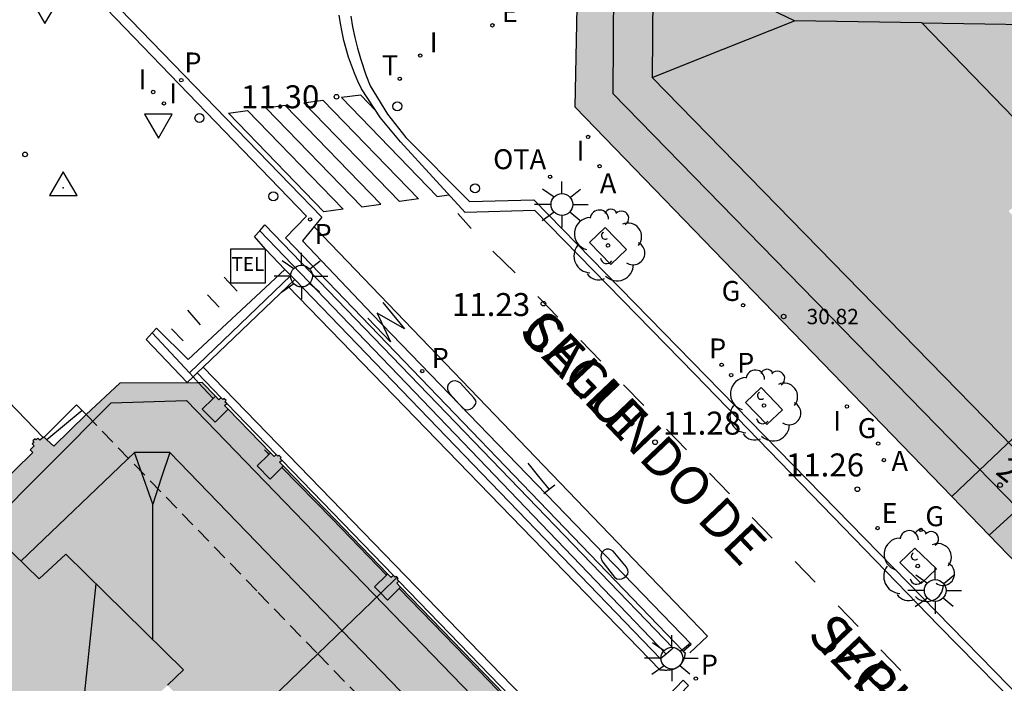
# Model space of a CAD drawing. Units: millimetres. Extents: x 583444 to 583795, y 4797289 to 4797540.
# Drawn here: x 583467 to 583499, y 4797321 to 4797343 of the extents above; entities that cross this region are included whole.
import ezdxf
from ezdxf.enums import TextEntityAlignment as Align

# ---------------------------------------------------------------- set-up
doc = ezdxf.new("R2010")
doc.units = ezdxf.units.MM
doc.linetypes.add('TRAZOS_NORMALES', pattern=[0.75, 0.5, -0.25])
for name, color, linetype in [('020204', 9, 'Continuous'), ('020308', 9, 'Continuous'), ('030201', 9, 'Continuous'), ('060108', 9, 'Continuous'), ('060113', 4, 'Continuous'), ('060124', 9, 'Continuous'), ('060144', 9, 'Continuous'), ('070105', 6, 'Continuous'), ('070117', 9, 'Continuous'), ('080104', 9, 'TRAZOS_NORMALES'), ('080109', 9, 'Continuous'), ('080110', 9, 'Continuous'), ('080201', 9, 'Continuous'), ('080202', 9, 'Continuous'), ('080303', 9, 'Continuous'), ('080306', 9, 'Continuous'), ('080308', 9, 'Continuous'), ('080312', 8, 'Continuous'), ('090118', 9, 'Continuous'), ('090205', 9, 'Continuous'), ('090209', 9, 'Continuous'), ('090309', 9, 'Continuous'), ('100101', 9, 'Continuous'), ('100202', 3, 'Continuous'), ('200205', 4, 'Continuous'), ('200305', 4, 'Continuous'), ('210102', 4, 'Continuous'), ('210203', 4, 'Continuous'), ('210205', 4, 'Continuous'), ('210303', 4, 'Continuous'), ('210305', 4, 'Continuous'), ('220205', 1, 'Continuous'), ('220305', 1, 'Continuous'), ('230204', 9, 'Continuous'), ('230304', 9, 'Continuous'), ('240205', 1, 'Continuous'), ('240305', 1, 'Continuous'), ('250206', 9, 'Continuous'), ('260101', 9, 'Continuous'), ('260202', 9, 'Continuous'), ('260205', 9, 'Continuous'), ('270204', 9, 'Continuous'), ('270304', 9, 'Continuous'), ('990501', 21, 'Continuous')]:
    doc.layers.add(name, color=color, linetype=linetype)
doc.layers.add('080111', color=7, linetype='Continuous', lineweight=30)
doc.layers.add('080118', color=9, linetype='Continuous', lineweight=30)
doc.styles.add('ARIAL', font='ARIAL.TTF', dxfattribs={"height": 1})
doc.styles.add('ARIALI', font='ARIALI.TTF', dxfattribs={"height": 1})
doc.styles.add('ROMANS', font='romans__.ttf', dxfattribs={"height": 1})

# ---------------------------------------------------------------- blocks, each defined once
blk = doc.blocks.new('OTA')
blk.add_circle((0, 0), 0.055)
blk = doc.blocks.new('HUEPIV')
blk.add_circle((0, 0), 0.145)
blk = doc.blocks.new('ARBOL')
blk.add_circle((0, 0), 0.0587)
for centre, radius, start, end in [((-0.28, 0.855), 0.3, 359.2878, 173.6078), ((0.097, 0.97), 0.21, 23.1565, 160.4665), ((0.438, 0.881), 0.24, 301.578, 139.328), ((-0.564, 0.381), 0.532, 92.28, 254.58), ((0.656, 0.288), 0.443, 319.8556, 114.7656), ((-0.091, 0.321), 0.12, 119.14, 310.56), ((0.819, -0.249), 0.383, 235.5275, 62.0275), ((-0.556, -0.339), 0.555, 142.64, 266.54), ((-0.039, -0.384), 0.21, 189.64, 323.88), ((0.299, -0.624), 0.532, 224.67, 0.24), ((-0.301, -0.676), 0.45, 213.78, 295.32)]:
    blk.add_arc(centre, radius, start, end)
blk = doc.blocks.new('COTAPU')
blk.add_circle((0, 0), 0.075)
blk = doc.blocks.new('FAROLA')
for p, q in [((0, 0.355), (0, 0.755)), ((-0.63, 0.51), (-0.255, 0.245)), ((0.605, 0.49), (0.276, 0.223)), ((-0.355, 0), (-0.895, 0)), ((0.355, 0), (0.855, 0)), ((-0.65, -0.52), (-0.255, -0.24)), ((0.585, -0.52), (0.256, -0.246)), ((0, -0.355), (0, -0.755))]:
    blk.add_line(p, q)
blk.add_circle((0, 0), 0.355)
blk = doc.blocks.new('SETRA')
at = {"linetype": 'Continuous'}
blk.add_lwpolyline([(0.451, 0.26), (-0.45, 0.26), (-0.001, -0.52)], close=True, dxfattribs=at)
blk = doc.blocks.new('REIND')
blk.add_circle((0, 0), 0.055)
blk = doc.blocks.new('PLUVI3')
blk.add_circle((0, 0), 0.055)
blk = doc.blocks.new('RETEL')
blk.add_circle((0, 0), 0.055)
blk = doc.blocks.new('PLUVI2')
blk.add_circle((0, 0), 0.055)
blk = doc.blocks.new('REGAS')
blk.add_circle((0, 0), 0.055)
blk = doc.blocks.new('REGELE')
blk.add_circle((0, 0), 0.055)
blk = doc.blocks.new('ABAS')
blk.add_circle((0, 0), 0.055)
blk = doc.blocks.new('BloquePortal')
blk.add_circle((0, 0), 0.075)
at = {"flags": 5}
blk.add_attdef('INDICE', text='', height=0.75, dxfattribs=at).set_placement((0, 0), align=Align.MIDDLE_CENTER)
blk = doc.blocks.new('CATELE')
blk.add_lwpolyline([(0.56, 0.56), (0.56, -0.56), (-0.56, -0.56), (-0.56, 0.56)], close=True)
at = {"style": 'ROMANS'}
blk.add_text('TEL', height=0.453, dxfattribs=at).set_placement((0, 0), align=Align.MIDDLE)
blk = doc.blocks.new('PUNTO')
blk.add_circle((0, 0), 0.075)
blk = doc.blocks.new('VERTOP')
blk.add_lwpolyline([(-0.45, -0.26), (0.45, -0.26), (0, 0.52)], close=True)
blk.add_point((0, 0))

msp = doc.modelspace()

# ---------------------------------------------------------------- hatches: boundary and pattern name
at = {"layer": '990501'}
h = msp.add_hatch(color=256, dxfattribs=at)
h.paths.add_polyline_path([(583543.7, 4797312.959), (583540.998, 4797315.763), (583538.294, 4797318.568), (583537.498, 4797319.393), (583536.702, 4797320.219), (583535.906, 4797321.045), (583535.11, 4797321.871), (583532.444, 4797324.637), (583529.779, 4797327.402), (583527.525, 4797325.214), (583523.62, 4797329.254), (583519.105, 4797333.929), (583514.566, 4797338.576), (583510.862, 4797342.389), (583513.18, 4797344.623), (583510.489, 4797347.415), (583507.799, 4797350.206), (583506.215, 4797351.849), (583504.632, 4797353.492), (583501.936, 4797356.29), (583499.238, 4797359.088), (583485.521, 4797345.844), (583485.396, 4797339.847), (583500.134, 4797324.613), (583504.637, 4797319.962), (583509.14, 4797315.31), (583516.6, 4797307.59), (583524.054, 4797299.876), (583530.063, 4797299.797)])
h.paths.add_polyline_path([(583530.583, 4797314.203), (583529.083, 4797315.653), (583527.583, 4797317.104), (583529.008, 4797318.431), (583530.434, 4797319.759), (583533.402, 4797316.839), (583531.992, 4797315.521)], flags=16)
h.paths.add_polyline_path([(583521.094, 4797314.152), (583517.997, 4797317.296), (583521.238, 4797320.487), (583524.335, 4797317.343)], flags=16)
h.paths.add_polyline_path([(583516.71, 4797317.712), (583513.493, 4797321.103), (583517.85, 4797325.235), (583521.067, 4797321.844)], flags=16)
h.paths.add_polyline_path([(583512.251, 4797323.355), (583508.4, 4797327.261), (583511.615, 4797330.431), (583515.466, 4797326.525)], flags=16)
h.paths.add_polyline_path([(583505.997, 4797328.653), (583502.807, 4797332.011), (583507.197, 4797336.181), (583510.387, 4797332.823)], flags=16)
h.paths.add_polyline_path([(583502.675, 4797333.239), (583499.539, 4797336.447), (583502.819, 4797339.515), (583505.899, 4797336.307)], flags=16)
h.paths.add_polyline_path([(583502.803, 4797342.728), (583501.327, 4797344.311), (583499.851, 4797345.894), (583502.671, 4797348.687), (583505.774, 4797345.372)], flags=16)
h = msp.add_hatch(color=256, dxfattribs=at)
h.paths.add_polyline_path([(583461.124, 4797314.375), (583461.106, 4797314.357), (583461.088, 4797314.34), (583461.157, 4797314.268), (583461.193, 4797314.303), (583461.248, 4797314.244), (583461.321, 4797314.315), (583461.38, 4797314.253), (583461.44, 4797314.19), (583464.83, 4797310.695), (583464.949, 4797310.57), (583464.878, 4797310.502), (583464.933, 4797310.443), (583464.897, 4797310.408), (583464.966, 4797310.336), (583465.002, 4797310.371), (583465.057, 4797310.312), (583465.13, 4797310.383), (583465.249, 4797310.258), (583468.656, 4797306.734), (583468.775, 4797306.609), (583468.704, 4797306.541), (583468.759, 4797306.482), (583468.723, 4797306.447), (583468.792, 4797306.375), (583468.828, 4797306.41), (583468.883, 4797306.351), (583468.956, 4797306.422), (583469.075, 4797306.297), (583472.468, 4797302.8), (583472.587, 4797302.675), (583472.516, 4797302.607), (583472.571, 4797302.548), (583472.535, 4797302.513), (583472.604, 4797302.441), (583472.64, 4797302.476), (583472.695, 4797302.417), (583472.768, 4797302.488), (583472.887, 4797302.363), (583476.276, 4797298.865), (583476.395, 4797298.74), (583476.324, 4797298.672), (583476.379, 4797298.613), (583476.343, 4797298.578), (583476.412, 4797298.506), (583476.448, 4797298.541), (583476.503, 4797298.482), (583476.576, 4797298.553), (583476.695, 4797298.428), (583480.02, 4797294.998), (583480.139, 4797294.873), (583480.068, 4797294.805), (583480.123, 4797294.746), (583480.087, 4797294.711), (583480.156, 4797294.639), (583480.192, 4797294.674), (583480.247, 4797294.615), (583480.32, 4797294.686), (583480.439, 4797294.561), (583483.935, 4797290.957), (583484.054, 4797290.832), (583483.983, 4797290.764), (583484.038, 4797290.705), (583484.002, 4797290.67), (583484.071, 4797290.598), (583484.107, 4797290.633), (583484.162, 4797290.574), (583484.235, 4797290.645), (583484.354, 4797290.52), (583484.77, 4797290.113), (583492.991, 4797290.113), (583496.142, 4797293.327), (583499.338, 4797290.187), (583499.265, 4797290.113), (583500.323, 4797290.113), (583501.653, 4797291.392), (583502.884, 4797290.113), (583512.668, 4797290.112), (583511.394, 4797291.436), (583510.121, 4797292.761), (583510, 4797292.884), (583510.07, 4797292.952), (583510.013, 4797293.01), (583510.048, 4797293.044), (583509.978, 4797293.116), (583509.944, 4797293.081), (583509.886, 4797293.138), (583509.818, 4797293.069), (583509.699, 4797293.19), (583508.024, 4797294.918), (583506.35, 4797296.647), (583506.229, 4797296.77), (583506.299, 4797296.838), (583506.242, 4797296.896), (583506.277, 4797296.93), (583506.207, 4797297.002), (583506.173, 4797296.967), (583506.115, 4797297.024), (583506.047, 4797296.955), (583505.928, 4797297.076), (583503.96, 4797299.112), (583501.991, 4797301.149), (583501.87, 4797301.272), (583501.94, 4797301.34), (583501.883, 4797301.398), (583501.918, 4797301.432), (583501.848, 4797301.504), (583501.814, 4797301.469), (583501.756, 4797301.526), (583501.688, 4797301.457), (583501.569, 4797301.578), (583500.166, 4797303.028), (583498.763, 4797304.479), (583498.642, 4797304.602), (583498.712, 4797304.67), (583498.655, 4797304.728), (583498.69, 4797304.762), (583498.62, 4797304.834), (583498.586, 4797304.799), (583498.528, 4797304.856), (583498.46, 4797304.787), (583498.341, 4797304.908), (583496.639, 4797306.679), (583494.938, 4797308.45), (583494.817, 4797308.573), (583494.887, 4797308.641), (583494.83, 4797308.699), (583494.865, 4797308.733), (583494.795, 4797308.805), (583494.761, 4797308.77), (583494.703, 4797308.827), (583494.635, 4797308.758), (583494.516, 4797308.879), (583492.823, 4797310.629), (583491.131, 4797312.379), (583491.01, 4797312.502), (583491.08, 4797312.57), (583491.023, 4797312.628), (583491.058, 4797312.662), (583490.988, 4797312.734), (583490.954, 4797312.699), (583490.896, 4797312.756), (583490.828, 4797312.687), (583490.709, 4797312.808), (583489.021, 4797314.56), (583487.332, 4797316.312), (583487.211, 4797316.435), (583487.281, 4797316.503), (583487.224, 4797316.561), (583487.259, 4797316.595), (583487.189, 4797316.667), (583487.155, 4797316.632), (583487.097, 4797316.689), (583487.029, 4797316.62), (583486.91, 4797316.741), (583485.211, 4797318.498), (583483.513, 4797320.254), (583483.392, 4797320.377), (583483.462, 4797320.445), (583483.405, 4797320.503), (583483.44, 4797320.537), (583483.37, 4797320.609), (583483.336, 4797320.574), (583483.278, 4797320.631), (583483.21, 4797320.562), (583483.091, 4797320.683), (583481.396, 4797322.436), (583479.701, 4797324.188), (583479.58, 4797324.311), (583479.65, 4797324.379), (583479.593, 4797324.437), (583479.628, 4797324.471), (583479.559, 4797324.543), (583479.525, 4797324.508), (583479.467, 4797324.565), (583479.399, 4797324.496), (583479.28, 4797324.617), (583477.579, 4797326.375), (583475.878, 4797328.133), (583475.757, 4797328.256), (583475.827, 4797328.324), (583475.77, 4797328.382), (583475.805, 4797328.416), (583475.735, 4797328.488), (583475.701, 4797328.453), (583475.643, 4797328.51), (583475.575, 4797328.441), (583475.456, 4797328.562), (583474.768, 4797329.274), (583474.081, 4797329.985), (583473.96, 4797330.108), (583474.03, 4797330.176), (583473.973, 4797330.234), (583474.008, 4797330.268), (583473.938, 4797330.34), (583473.904, 4797330.305), (583473.846, 4797330.362), (583473.778, 4797330.293), (583473.659, 4797330.414), (583473.227, 4797330.855), (583470.547, 4797330.835), (583469.445, 4797329.812), (583468.386, 4797328.786), (583468.06, 4797329.091), (583467.938, 4797328.974), (583467.868, 4797329.046), (583467.81, 4797328.99), (583467.776, 4797329.026), (583467.704, 4797328.956), (583467.739, 4797328.92), (583467.681, 4797328.864), (583467.751, 4797328.792), (583467.62, 4797328.665), (583467.702, 4797328.578), (583464.758, 4797325.694), (583464.673, 4797325.777), (583464.538, 4797325.646), (583464.468, 4797325.718), (583464.41, 4797325.662), (583464.376, 4797325.698), (583464.304, 4797325.628), (583464.339, 4797325.592), (583464.281, 4797325.536), (583464.351, 4797325.464), (583464.234, 4797325.339), (583464.307, 4797325.252), (583461.38, 4797322.388), (583461.287, 4797322.48), (583461.152, 4797322.355), (583461.082, 4797322.427), (583461.024, 4797322.371), (583460.99, 4797322.407), (583460.918, 4797322.337), (583460.953, 4797322.301), (583460.895, 4797322.245), (583460.965, 4797322.173), (583460.841, 4797322.046), (583457.672, 4797318.961), (583457.548, 4797318.841), (583457.478, 4797318.913), (583457.42, 4797318.857), (583457.386, 4797318.893), (583457.314, 4797318.824), (583457.332, 4797318.806), (583457.349, 4797318.788), (583457.32, 4797318.76), (583457.291, 4797318.732), (583457.326, 4797318.696), (583457.361, 4797318.66), (583457.241, 4797318.544), (583457.36, 4797318.419), (583457.289, 4797318.351), (583457.316, 4797318.321), (583457.344, 4797318.292), (583457.326, 4797318.275), (583457.308, 4797318.257), (583457.377, 4797318.185), (583457.413, 4797318.22), (583457.468, 4797318.162), (583457.504, 4797318.197), (583457.54, 4797318.232), (583457.6, 4797318.169), (583457.66, 4797318.107), (583459.34, 4797316.367), (583461.021, 4797314.627), (583461.14, 4797314.502), (583461.069, 4797314.434), (583461.096, 4797314.405)])
h.paths.add_polyline_path([(583494.886, 4797297.607), (583491.677, 4797300.85), (583488.239, 4797297.447), (583491.449, 4797294.204)], flags=16)
h.paths.add_polyline_path([(583490.815, 4797302.903), (583486.148, 4797298.434), (583482.871, 4797301.855), (583487.538, 4797306.324)], flags=16)
h.paths.add_polyline_path([(583484.919, 4797307.855), (583481.944, 4797310.837), (583478.551, 4797307.455), (583481.526, 4797304.472)], flags=16)
h.paths.add_polyline_path([(583480.567, 4797313.622), (583475.804, 4797309.064), (583472.551, 4797312.463), (583477.314, 4797317.021)], flags=16)
h.paths.add_polyline_path([(583472.097, 4797320.982), (583474.975, 4797318.134), (583471.488, 4797314.767), (583470.079, 4797316.212), (583468.67, 4797317.657), (583470.384, 4797319.32)], flags=16)

# ---------------------------------------------------------------- linework, layer by layer
at = {"layer": '060108'}
for points in [[(583475.945, 4797335.581, 11.259), (583476.636, 4797336.285, 11.221), (583465.341, 4797347.985, 11.167), (583464.606, 4797347.257, 11.154)], [(583478.077, 4797342.815, 11.432), (583478.134, 4797342.463, 11.423), (583478.206, 4797342.113, 11.413), (583478.295, 4797341.767, 11.404), (583478.399, 4797341.425, 11.395), (583478.571, 4797340.896, 11.334), (583478.71, 4797340.542, 11.279), (583479.277, 4797339.617, 11.26), (583479.87, 4797338.855, 11.247), (583481.953, 4797336.761, 11.221), (583484.053, 4797336.816, 11.218)], [(583501.881, 4797318.57, 11.295), (583484.053, 4797336.816, 11.218)], [(583475.945, 4797335.581, 11.259), (583488.926, 4797322.101, 11.345)], [(583488.926, 4797322.101, 11.345), (583488.986, 4797322.039, 11.346), (583488.984, 4797322.027, 11.346), (583488.982, 4797322.016, 11.346), (583488.98, 4797322.004, 11.345), (583488.978, 4797321.992, 11.345), (583488.976, 4797321.981, 11.345), (583488.974, 4797321.969, 11.345), (583488.972, 4797321.957, 11.345), (583488.97, 4797321.946, 11.344), (583488.968, 4797321.934, 11.344), (583488.965, 4797321.923, 11.344), (583488.963, 4797321.911, 11.344), (583488.96, 4797321.9, 11.343), (583488.957, 4797321.888, 11.343), (583488.954, 4797321.877, 11.343), (583488.951, 4797321.866, 11.343), (583488.948, 4797321.855, 11.342), (583488.944, 4797321.844, 11.342), (583488.941, 4797321.833, 11.342), (583488.937, 4797321.822, 11.341), (583488.933, 4797321.811, 11.341), (583488.928, 4797321.8, 11.34), (583488.923, 4797321.79, 11.34), (583488.912, 4797321.766, 11.339), (583488.899, 4797321.743, 11.338), (583488.891, 4797321.73, 11.337), (583488.883, 4797321.717, 11.336), (583488.874, 4797321.704, 11.336), (583488.865, 4797321.692, 11.335), (583488.856, 4797321.68, 11.334), (583488.846, 4797321.668, 11.333), (583488.836, 4797321.657, 11.332), (583488.825, 4797321.646, 11.331), (583488.814, 4797321.635, 11.33), (583488.803, 4797321.624, 11.328), (583488.791, 4797321.614, 11.327), (583488.78, 4797321.604, 11.326), (583488.768, 4797321.594, 11.324), (583488.755, 4797321.585, 11.322), (583488.743, 4797321.576, 11.321), (583488.73, 4797321.568, 11.319), (583488.717, 4797321.56, 11.317), (583488.704, 4797321.552, 11.315), (583488.691, 4797321.545, 11.313), (583488.678, 4797321.538, 11.311), (583488.646, 4797321.522, 11.305), (583488.613, 4797321.509, 11.299), (583488.594, 4797321.502, 11.295), (583488.575, 4797321.496, 11.291), (583488.556, 4797321.491, 11.287), (583488.536, 4797321.486, 11.282), (583488.516, 4797321.482, 11.278), (583488.497, 4797321.479, 11.273), (583488.477, 4797321.476, 11.268), (583488.457, 4797321.474, 11.263), (583488.436, 4797321.473, 11.257), (583488.416, 4797321.471, 11.252), (583488.396, 4797321.471, 11.246), (583488.376, 4797321.47, 11.241), (583488.355, 4797321.47, 11.235), (583488.335, 4797321.47, 11.229), (583488.314, 4797321.471, 11.223), (583488.293, 4797321.472, 11.217), (583488.273, 4797321.473, 11.211), (583488.252, 4797321.474, 11.205), (583488.231, 4797321.475, 11.199), (583488.211, 4797321.476, 11.193), (583488.19, 4797321.478, 11.187), (583488.169, 4797321.479, 11.181), (583476.02, 4797333.999, 9.326)], [(583473.264, 4797331.362, 8.611), (583484.035, 4797320.252, 10.888), (583483.837, 4797320.05, 10.835)]]:
    msp.add_polyline3d(points, dxfattribs=at)
at = {"layer": '060113'}
for points in [[(583464.647, 4797347.709, 11.103), (583465.35, 4797348.416, 11.172), (583477.133, 4797336.256, 11.225), (583476.498, 4797335.487, 11.141)], [(583484.083, 4797336.472, 11.101), (583481.81, 4797336.406, 11.25), (583479.7, 4797338.71, 11.265), (583479.045, 4797339.497, 11.275), (583478.427, 4797340.439, 11.288), (583478.308, 4797340.693, 11.293), (583478.198, 4797340.951, 11.298), (583478.098, 4797341.213, 11.303), (583478.007, 4797341.478, 11.308), (583477.926, 4797341.746, 11.313), (583477.854, 4797342.017, 11.318), (583477.793, 4797342.291, 11.323), (583477.741, 4797342.567, 11.328), (583477.699, 4797342.844, 11.333)], [(583517.015, 4797302.422, 11.302), (583508.652, 4797311.24, 11.217), (583502.329, 4797317.764, 11.2), (583497.265, 4797322.918, 11.172), (583489.307, 4797331.132, 11.116), (583484.083, 4797336.472, 11.101)], [(583488.926, 4797322.101, 11.398), (583489.185, 4797322.328, 11.41), (583478.79, 4797333.078, 11.247), (583476.498, 4797335.487, 11.141)]]:
    msp.add_polyline3d(points, dxfattribs=at)
at = {"layer": '060124'}
for points in [[(583468.038, 4797329.07, 11.344), (583464.645, 4797332.579, 11.351)], [(583468.076, 4797329.076, 11.515), (583469.131, 4797330.13, 11.526), (583469.314, 4797329.945, 11.523)], [(583469.314, 4797329.945, 11.523), (583469.445, 4797329.812, 11.522)]]:
    msp.add_polyline3d(points, dxfattribs=at)
at = {"layer": '060144'}
for points in [[(583488.37, 4797322.003, 11.747), (583481.74, 4797328.908, 11.749), (583475.108, 4797335.813, 11.751)], [(583472.812, 4797331.176, 11.781), (583476.125, 4797334.347, 11.754)], [(583471.597, 4797332.483, 11.794), (583472.812, 4797331.176, 11.52)], [(583472.812, 4797331.176, 11.52), (583472.933, 4797331.045, 11.493)], [(583472.933, 4797331.045, 11.493), (583473.111, 4797330.854, 11.453)], [(583473.111, 4797330.854, 11.453), (583473.586, 4797330.343, 11.346)], [(583469.314, 4797329.945, 11.523), (583468.163, 4797328.995, 11.514)], [(583475.263, 4797328.659, 11.363), (583475.334, 4797328.586, 11.363), (583475.406, 4797328.513, 11.363)], [(583475.827, 4797328.083, 11.365), (583477.465, 4797326.41, 11.368), (583479.239, 4797324.577, 11.37)], [(583479.657, 4797324.144, 11.371), (583482.577, 4797321.126, 11.377), (583483.048, 4797320.641, 11.377)]]:
    msp.add_polyline3d(points, dxfattribs=at)
at = {"layer": '070105'}
for points in [[(583475.108, 4797335.813, 11.311), (583475.274, 4797336, 11.301), (583488.599, 4797322.198, 11.348), (583488.37, 4797322.003, 11.254)], [(583475.929, 4797334.55, 11.368), (583475.293, 4797335.209, 11.378), (583474.938, 4797335.622, 11.321), (583475.108, 4797335.813, 11.311)], [(583475.929, 4797334.55, 11.368), (583472.769, 4797331.612, 11.543), (583471.738, 4797332.637, 11.348), (583471.597, 4797332.483, 11.347)], [(583475.929, 4797334.55, 11.368), (583476.125, 4797334.347, 11.365)], [(583476.02, 4797333.999, 11.329), (583476.249, 4797334.218, 11.327)], [(583476.125, 4797334.347, 11.365), (583476.249, 4797334.218, 11.363)], [(583488.37, 4797322.003, 11.254), (583488.186, 4797321.846, 11.179), (583476.249, 4797334.218, 11.363)], [(583473.264, 4797331.362, 11.35), (583476.02, 4797333.999, 11.329)], [(583471.597, 4797332.483, 11.347), (583471.397, 4797332.265, 11.346), (583472.736, 4797330.856, 11.355), (583472.933, 4797331.045, 11.353)], [(583472.933, 4797331.045, 11.353), (583473.065, 4797331.171, 11.352)], [(583473.065, 4797331.171, 11.352), (583473.264, 4797331.362, 11.35)], [(583473.065, 4797331.171, 11.352), (583473.846, 4797330.362, 8.78)], [(583474.03, 4797330.176, 8.824), (583475.643, 4797328.51, 9.148)], [(583475.827, 4797328.324, 9.192), (583479.467, 4797324.565, 9.933)], [(583479.65, 4797324.379, 9.979), (583483.278, 4797320.631, 10.712)]]:
    msp.add_polyline3d(points, dxfattribs=at)
at = {"layer": '070117'}
for points in [[(583474.081, 4797329.985, 11.357), (583473.65, 4797329.561, 11.357), (583473.227, 4797329.991, 11.359), (583473.586, 4797330.343, 11.359)], [(583473.586, 4797330.343, 11.359), (583473.659, 4797330.414, 11.359)], [(583475.827, 4797328.083, 11.358), (583475.447, 4797327.709, 11.358), (583475.024, 4797328.139, 11.36), (583475.406, 4797328.513, 11.36)], [(583475.406, 4797328.513, 11.36), (583475.456, 4797328.562, 11.36)], [(583475.878, 4797328.133, 11.358), (583475.827, 4797328.083, 11.358)], [(583479.053, 4797323.986, 11.375), (583478.848, 4797324.194, 11.376), (583479.239, 4797324.577, 11.376)], [(583479.239, 4797324.577, 11.376), (583479.28, 4797324.617, 11.376)], [(583479.657, 4797324.144, 11.374), (583479.27, 4797323.764, 11.374), (583479.053, 4797323.986, 11.375)], [(583479.701, 4797324.188, 11.374), (583479.657, 4797324.144, 11.374)]]:
    msp.add_polyline3d(points, dxfattribs=at)
at = {"layer": '080104'}
for points in [[(583469.445, 4797329.812, 11.418), (583475.058, 4797324.014, 11.427), (583477, 4797322.007, 11.43)], [(583477, 4797322.007, 11.43), (583480.671, 4797318.215, 11.436), (583485.693, 4797313.029, 11.441)]]:
    msp.add_polyline3d(points, dxfattribs=at)
at = {"layer": '080109'}
for points in [[(583487.938, 4797344.881, 33.827), (583487.906, 4797340.81, 33.903)], [(583492.552, 4797342.663, 35.448), (583487.938, 4797344.881, 33.922)], [(583487.906, 4797340.81, 33.962), (583490.229, 4797341.736, 34.641), (583492.552, 4797342.663, 35.32)], [(583496.703, 4797342.595, 36.218), (583492.552, 4797342.663, 35.448)], [(583527.222, 4797306.968, 35.308), (583527.306, 4797311.076, 36.12), (583514.091, 4797324.647, 36.244), (583496.703, 4797342.595, 36.218)], [(583496.703, 4797342.595, 36.238), (583502.18, 4797342.51, 35.041), (583507.657, 4797342.425, 33.844)], [(583487.906, 4797340.81, 33.903), (583506.481, 4797321.786, 33.907), (583517.082, 4797310.84, 33.907)], [(583471.016, 4797328.582, 35.61), (583467.316, 4797325.033, 35.61)], [(583472.176, 4797328.582, 35.61), (583471.016, 4797328.582, 35.61)], [(583471.616, 4797326.894, 36.186), (583471.016, 4797328.582, 35.57)], [(583472.176, 4797328.582, 35.57), (583471.896, 4797327.738, 35.788), (583471.616, 4797326.894, 36.006)], [(583472.176, 4797328.582, 35.61), (583490.655, 4797309.462, 35.702), (583509.361, 4797290.112, 35.661)], [(583471.616, 4797322.469, 36.654), (583471.616, 4797326.894, 36.186)], [(583469.765, 4797324.289, 38.19), (583469.368, 4797320.55, 39.102)]]:
    msp.add_polyline3d(points, dxfattribs=at)
at = {"layer": '080110'}
for points in [[(583524.6, 4797381.871, 33.989), (583512.326, 4797370.094, 33.989), (583500.05, 4797358.316, 33.999), (583486.661, 4797345.43, 33.999), (583486.622, 4797340.292, 33.999), (583505.563, 4797320.893, 33.999), (583524.668, 4797301.167, 33.999), (583529.588, 4797301.116, 33.999), (583544.871, 4797315.734, 33.999), (583556.128, 4797326.646, 33.999), (583567.385, 4797337.56, 33.999)], [(583466.195, 4797326.123, 33.919), (583470.256, 4797330.198, 34.042), (583472.72, 4797330.27, 34.042), (583511.562, 4797290.112, 34.042)], [(583472.097, 4797320.982, 38.225), (583472.616, 4797321.486, 38.222), (583468.776, 4797325.262, 37.69), (583467.912, 4797324.454, 37.69), (583466.195, 4797326.123, 36.765)]]:
    msp.add_polyline3d(points, dxfattribs=at)
at = {"layer": '080111'}
for points in [[(583497.684, 4797327.145, 11.352), (583485.396, 4797339.847, 11.354), (583485.521, 4797345.844, 11.583), (583499.238, 4797359.088, 12.097)], [(583473.111, 4797330.854, 11.418), (583470.547, 4797330.835, 11.418), (583469.445, 4797329.812, 11.418)], [(583473.659, 4797330.414, 11.359), (583473.227, 4797330.855, 11.418), (583473.111, 4797330.854, 11.418)], [(583473.846, 4797330.362, 11.357), (583473.778, 4797330.293, 11.357), (583473.659, 4797330.414, 11.359)], [(583474.03, 4797330.176, 11.357), (583473.973, 4797330.234, 11.357), (583474.008, 4797330.268, 11.357), (583473.938, 4797330.34, 11.357), (583473.904, 4797330.305, 11.357), (583473.846, 4797330.362, 11.357)], [(583474.081, 4797329.985, 11.323), (583473.96, 4797330.108, 11.357), (583474.03, 4797330.176, 11.357)], [(583475.456, 4797328.562, 11.323), (583474.768, 4797329.274, 11.323), (583474.081, 4797329.985, 11.323)], [(583469.445, 4797329.812, 11.418), (583468.386, 4797328.786, 11.418), (583468.163, 4797328.995, 11.274)], [(583468.038, 4797329.07, 11.201), (583467.938, 4797328.974, 11.175), (583467.868, 4797329.046, 11.183), (583467.81, 4797328.99, 11.183), (583467.776, 4797329.026, 11.183), (583467.704, 4797328.956, 11.183), (583467.739, 4797328.92, 11.183), (583467.681, 4797328.864, 11.183), (583467.751, 4797328.792, 11.183), (583467.62, 4797328.665, 11.166), (583467.702, 4797328.578, 11.211), (583464.758, 4797325.694, 10.621)], [(583468.076, 4797329.076, 11.217), (583468.06, 4797329.091, 11.207), (583468.038, 4797329.07, 11.201)], [(583468.163, 4797328.995, 11.274), (583468.076, 4797329.076, 11.217)], [(583475.643, 4797328.51, 11.358), (583475.575, 4797328.441, 11.358), (583475.456, 4797328.562, 11.323)], [(583475.827, 4797328.324, 11.358), (583475.77, 4797328.382, 11.358), (583475.805, 4797328.416, 11.358), (583475.735, 4797328.488, 11.358), (583475.701, 4797328.453, 11.358), (583475.643, 4797328.51, 11.358)], [(583475.878, 4797328.133, 11.323), (583475.757, 4797328.256, 11.358), (583475.827, 4797328.324, 11.358)], [(583479.28, 4797324.617, 11.376), (583477.579, 4797326.375, 11.324), (583475.878, 4797328.133, 11.323)], [(583498.909, 4797325.879, 11.352), (583497.684, 4797327.145, 11.352)], [(583500.134, 4797324.613, 11.352), (583498.909, 4797325.879, 11.352)], [(583479.467, 4797324.565, 11.374), (583479.399, 4797324.496, 11.374), (583479.28, 4797324.617, 11.376)], [(583479.593, 4797324.507, 11.374), (583479.559, 4797324.543, 11.374), (583479.525, 4797324.508, 11.374), (583479.467, 4797324.565, 11.374)], [(583479.65, 4797324.379, 11.374), (583479.593, 4797324.437, 11.374), (583479.628, 4797324.471, 11.374), (583479.593, 4797324.507, 11.374)], [(583479.701, 4797324.188, 11.324), (583479.58, 4797324.311, 11.374), (583479.65, 4797324.379, 11.374)], [(583483.091, 4797320.683, 11.378), (583481.396, 4797322.436, 11.324), (583479.701, 4797324.188, 11.324)]]:
    msp.add_polyline3d(points, dxfattribs=at)
at = {"layer": '080118', "flags": 128}
for points in [[(583497.684, 4797327.145), (583502.807, 4797332.011)], [(583479.053, 4797323.986), (583479.593, 4797324.507)], [(583477, 4797322.007), (583479.053, 4797323.986)], [(583473.992, 4797319.107), (583477, 4797322.007)]]:
    msp.add_lwpolyline(points, dxfattribs=at)
at = {"layer": '080118', "elevation": 36.449, "flags": 128}
msp.add_lwpolyline([(583501.978, 4797326.397), (583500.8, 4797327.603), (583498.909, 4797325.879)], dxfattribs=at)
at = {"layer": '090118'}
for points in [[(583474.372, 4797333.843, 11.449), (583473.947, 4797334.293, 11.354)], [(583473.407, 4797333.717, 11.358), (583473.783, 4797333.317, 11.461)], [(583473.176, 4797332.744, 11.466), (583472.759, 4797333.22, 11.374)], [(583472.223, 4797332.616, 11.368), (583472.612, 4797332.215, 11.468)]]:
    msp.add_polyline3d(points, dxfattribs=at)
at = {"layer": '100101'}
for points in [[(583486.561, 4797334.71, 11.232), (583485.861, 4797335.429, 11.23), (583486.378, 4797335.914, 11.243), (583487.078, 4797335.195, 11.232), (583486.561, 4797334.71, 11.232)], [(583491.65, 4797329.488, 11.218), (583490.95, 4797330.207, 11.216), (583491.467, 4797330.692, 11.229), (583492.167, 4797329.973, 11.218), (583491.65, 4797329.488, 11.218)], [(583495.992, 4797324.99, 11.244), (583496.483, 4797325.46, 11.254), (583497.181, 4797324.777, 11.255), (583496.69, 4797324.307, 11.244), (583495.992, 4797324.99, 11.244)]]:
    msp.add_polyline3d(points, dxfattribs=at)
at = {"layer": '210102'}
msp.add_polyline3d([(583486.824, 4797318.953, 11.115), (583486.991, 4797318.78, 11.135), (583489.092, 4797320.972, 11.157), (583488.925, 4797321.145, 11.115), (583486.824, 4797318.953, 11.115)], dxfattribs=at)
at = {"layer": '260101'}
for points in [[(583478.887, 4797339.738, 11.319), (583478.402, 4797340.239, 11.318), (583477.777, 4797340.153, 11.298), (583480.896, 4797336.932, 11.308), (583481.28, 4797336.985, 11.32)], [(583481.575, 4797336.373, 11.275), (583482.001, 4797335.885, 11.282)], [(583476.889, 4797335.931, 11.234), (583489.713, 4797322.587, 11.275), (583489.14, 4797322.044, 11.217)], [(583483.438, 4797334.434, 11.295), (583482.71, 4797335.141, 11.288)], [(583479.127, 4797333.472, 11.244), (583479.831, 4797332.615, 11.216), (583478.942, 4797333.117, 11.232), (583479.371, 4797332.189, 11.176), (583478.629, 4797332.956, 11.247)], [(583484.182, 4797333.666, 11.295), (583484.836, 4797332.993, 11.296)], [(583485.581, 4797332.225, 11.297), (583486.235, 4797331.552, 11.297)], [(583481.298, 4797330.504, 11.181), (583481.731, 4797330.023, 11.145), (583481.812, 4797329.978, 11.139), (583481.888, 4797329.968, 11.142), (583481.968, 4797329.986, 11.146), (583482.035, 4797330.027, 11.151), (583482.105, 4797330.088, 11.154), (583482.15, 4797330.151, 11.16), (583482.167, 4797330.221, 11.167), (583482.149, 4797330.287, 11.171), (583482.097, 4797330.361, 11.174), (583481.651, 4797330.845, 11.21), (583481.562, 4797330.897, 11.217), (583481.478, 4797330.914, 11.22), (583481.401, 4797330.909, 11.224), (583481.329, 4797330.87, 11.226), (583481.258, 4797330.796, 11.228), (583481.237, 4797330.72, 11.225), (583481.236, 4797330.639, 11.216), (583481.261, 4797330.557, 11.209), (583481.298, 4797330.504, 11.181)], [(583486.98, 4797330.784, 11.298), (583487.634, 4797330.111, 11.299)], [(583488.379, 4797329.343, 11.299), (583489.033, 4797328.669, 11.3)], [(583483.855, 4797328.234, 11.239), (583484.201, 4797327.799, 11.229), (583484.547, 4797327.365, 11.208)], [(583489.777, 4797327.902, 11.301), (583490.431, 4797327.228, 11.301)], [(583484.547, 4797327.365, 11.208), (583484.378, 4797327.231, 11.211)], [(583484.737, 4797327.515, 11.206), (583484.547, 4797327.365, 11.208)], [(583491.176, 4797326.461, 11.302), (583491.83, 4797325.787, 11.303)], [(583486.296, 4797325.002, 11.056), (583486.684, 4797324.511, 11.02), (583486.761, 4797324.46, 11.014), (583486.837, 4797324.444, 11.017), (583486.917, 4797324.456, 11.021), (583486.987, 4797324.491, 11.026), (583487.062, 4797324.547, 11.029), (583487.112, 4797324.606, 11.035), (583487.123, 4797324.67, 11.042), (583487.113, 4797324.739, 11.046), (583487.068, 4797324.841, 11.049), (583486.637, 4797325.357, 11.085), (583486.558, 4797325.402, 11.092), (583486.5, 4797325.418, 11.095), (583486.423, 4797325.419, 11.099), (583486.348, 4797325.386, 11.101), (583486.271, 4797325.318, 11.103), (583486.244, 4797325.243, 11.1), (583486.237, 4797325.162, 11.091), (583486.256, 4797325.079, 11.084), (583486.296, 4797325.002, 11.056)], [(583492.575, 4797325.02, 11.304), (583493.229, 4797324.346, 11.304)], [(583493.974, 4797323.579, 11.305), (583494.628, 4797322.905, 11.306)], [(583495.372, 4797322.138, 11.306), (583496.026, 4797321.464, 11.307)]]:
    msp.add_polyline3d(points, dxfattribs=at)
for points in [[(583475.94, 4797339.9, 11.274), (583475.315, 4797339.814, 11.254), (583478.434, 4797336.593, 11.264), (583479.059, 4797336.679, 11.284)], [(583477.171, 4797340.069, 11.296), (583480.29, 4797336.848, 11.306), (583479.665, 4797336.762, 11.286), (583476.546, 4797339.983, 11.276)], [(583474.709, 4797339.731, 11.253), (583477.828, 4797336.51, 11.263), (583477.203, 4797336.424, 11.243), (583474.084, 4797339.645, 11.233)]]:
    msp.add_polyline3d(points, close=True, dxfattribs=at)

# ---------------------------------------------------------------- block references
at = {"layer": '020204', "rotation": 359.9987685839998}
for p in [(583477.611, 4797340.181, 11.297), (583467.451, 4797338.301, 11.307), (583484.363, 4797333.433, 11.229), (583488.006, 4797328.91, 11.275), (583494.606, 4797327.377, 11.259)]:
    msp.add_blockref('COTAPU', p, dxfattribs=at)
at = {"layer": '030201', "rotation": 359.9987685839998}
msp.add_blockref('VERTOP', (583468.698, 4797337.216, 11.323), dxfattribs=at)
at = {"layer": '080201', "rotation": 359.9987685839998}
msp.add_blockref('PUNTO', (583492.199, 4797333.012, 30.815), dxfattribs=at)
at = {"layer": '080202', "rotation": 359.9987685839998}
msp.add_blockref('BloquePortal', (583499.26, 4797327.515), dxfattribs=at)
at = {"layer": '090205', "rotation": 359.9987685839998}
msp.add_blockref('CATELE', (583474.722, 4797334.666, 11.395), dxfattribs=at)
at = {"layer": '090209', "rotation": 359.9987685839998}
msp.add_blockref('OTA', (583484.581, 4797337.573, 11.213), dxfattribs=at)
at = {"layer": '100202', "rotation": 359.9987685839998}
for p in [(583486.468, 4797335.332, 11.192), (583491.557, 4797330.11, 11.178), (583496.575, 4797324.874, 11.264)]:
    msp.add_blockref('ARBOL', p, dxfattribs=at)
at = {"layer": '200205', "rotation": 359.9987685839998}
for p in [(583486.194, 4797337.914, 11.252), (583495.472, 4797328.33, 11.307)]:
    msp.add_blockref('ABAS', p, dxfattribs=at)
at = {"layer": '210203', "rotation": 359.9987685839998}
for p in [(583490.177, 4797331.44, 11.245), (583490.488, 4797331.103, 11.25)]:
    msp.add_blockref('PLUVI2', p, dxfattribs=at)
at = {"layer": '210205', "rotation": 359.9987685839998}
for p in [(583472.549, 4797340.723, 11.202), (583476.751, 4797336.182, 11.196), (583480.41, 4797331.231, 11.161), (583489.335, 4797321.2, 11.186)]:
    msp.add_blockref('PLUVI3', p, dxfattribs=at)
at = {"layer": '220205', "rotation": 359.9987685839998}
for p in [(583482.7, 4797342.512, 11.351), (583495.264, 4797326.111, 11.268)]:
    msp.add_blockref('REGELE', p, dxfattribs=at)
at = {"layer": '230204', "rotation": 359.9987685839998}
for p in [(583490.874, 4797333.379, 11.3), (583495.283, 4797328.869, 11.304), (583496.679, 4797326.052, 11.289)]:
    msp.add_blockref('REGAS', p, dxfattribs=at)
at = {"layer": '240205', "rotation": 359.9987685839998}
msp.add_blockref('RETEL', (583479.674, 4797340.768, 11.275), dxfattribs=at)
at = {"layer": '250206', "rotation": 359.9987685839998}
for p in [(583484.967, 4797336.667, 11.234), (583476.47, 4797334.332, 11.762), (583497.145, 4797324.074, 11.273), (583488.554, 4797321.867, 11.305)]:
    msp.add_blockref('FAROLA', p, dxfattribs=at)
at = {"layer": '260202', "rotation": 359.9987685839998}
for p in [(583479.596, 4797339.871, 11.269), (583473.14, 4797339.488, 11.223), (583482.133, 4797337.194, 11.232), (583475.552, 4797336.932, 11.24)]:
    msp.add_blockref('HUEPIV', p, dxfattribs=at)
at = {"layer": '260205', "rotation": 359.9987685839998}
for p in [(583468.102, 4797343.09, 11.265), (583471.801, 4797339.354, 11.278)]:
    msp.add_blockref('SETRA', p, dxfattribs=at)
at = {"layer": '270204', "rotation": 359.9987685839998}
for p in [(583480.343, 4797341.524, 11.323), (583471.631, 4797340.337, 11.244), (583471.981, 4797339.963, 11.245), (583485.82, 4797338.872, 11.213), (583494.262, 4797330.078, 11.304)]:
    msp.add_blockref('REIND', p, dxfattribs=at)

# ---------------------------------------------------------------- texts
at = {"layer": '020308', "style": 'ARIAL'}
for s, p in [('11.30', (583474.496, 4797339.806, 11.297)), ('11.23', (583481.375, 4797333.028, 11.229)), ('11.28', (583488.256, 4797329.16, 11.275)), ('11.26', (583492.27, 4797327.795, 11.259))]:
    msp.add_text(s, height=0.75, rotation=359.9988, dxfattribs=at).set_placement(p)
at = {"layer": '080303', "style": 'ARIAL'}
msp.add_text('30.82', height=0.5, rotation=359.9988, dxfattribs=at).set_placement((583492.949, 4797332.762, 30.814))
at = {"layer": '080306', "style": 'ARIALI'}
msp.add_text('SEGUNDO                IZPIZUA                KALEA', height=1.25, rotation=313.5902, dxfattribs=at).set_placement((583483.525, 4797332.476))
at = {"layer": '080308', "style": 'ARIALI'}
msp.add_text('27', height=0.75, rotation=321.2998, dxfattribs=at).set_placement((583499.081, 4797327.898))
at = {"layer": '080312', "style": 'ARIALI'}
msp.add_text('CALLE         DE        SEGUNDO         IZPIZUA', height=1.25, rotation=313.5902, dxfattribs=at).set_placement((583483.525, 4797332.476))
at = {"layer": '090309', "style": 'ROMANS'}
msp.add_text('OTA', height=0.65, rotation=359.9988, dxfattribs=at).set_placement((583482.722, 4797337.819))
at = {"layer": '200305', "style": 'ROMANS'}
for p in [(583486.202, 4797337.033, 11.252), (583495.717, 4797327.974, 11.307)]:
    msp.add_text('A', height=0.65, rotation=359.9988, dxfattribs=at).set_placement(p)
at = {"layer": '210303', "style": 'ROMANS'}
for p in [(583489.765, 4797331.646, 11.245), (583490.681, 4797331.177, 11.25)]:
    msp.add_text('P', height=0.65, rotation=359.9988, dxfattribs=at).set_placement(p)
at = {"layer": '210305', "style": 'ROMANS'}
for p in [(583472.648, 4797340.976, 11.202), (583476.895, 4797335.382, 11.196), (583480.716, 4797331.337, 11.161), (583489.496, 4797321.334, 11.186)]:
    msp.add_text('P', height=0.65, rotation=359.9988, dxfattribs=at).set_placement(p)
at = {"layer": '220305', "style": 'ROMANS'}
for p in [(583483.006, 4797342.618, 11.351), (583495.395, 4797326.276, 11.268)]:
    msp.add_text('E', height=0.65, rotation=359.9988, dxfattribs=at).set_placement(p)
at = {"layer": '230304', "style": 'ROMANS'}
for p in [(583490.176, 4797333.521, 11.3), (583494.617, 4797329.047, 11.304), (583496.822, 4797326.172, 11.289)]:
    msp.add_text('G', height=0.65, rotation=359.9988, dxfattribs=at).set_placement(p)
at = {"layer": '240305', "style": 'ROMANS'}
msp.add_text('T', height=0.65, rotation=359.9988, dxfattribs=at).set_placement((583479.095, 4797340.884, 11.275))
at = {"layer": '270304', "style": 'ROMANS'}
for p in [(583480.649, 4797341.63, 11.323), (583471.15, 4797340.424, 11.244), (583472.151, 4797339.965, 11.245), (583485.442, 4797338.1, 11.213), (583493.813, 4797329.284, 11.304)]:
    msp.add_text('I', height=0.65, rotation=359.9988, dxfattribs=at).set_placement(p)

doc.saveas('drawing.dxf')
